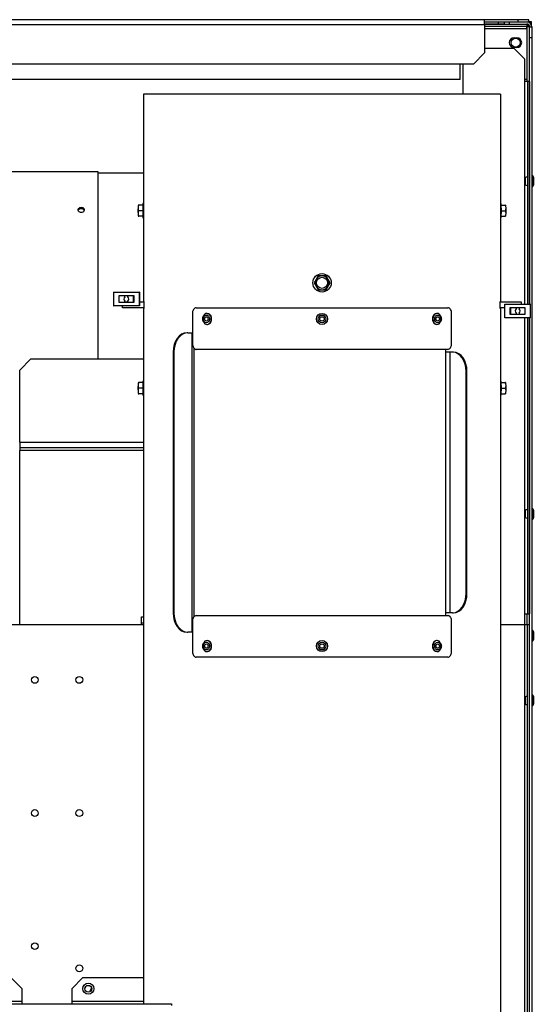
# Model space of a CAD drawing. Units: inches. Extents: x -35 to 162, y -193 to 165.
# Drawn here: x 19 to 31, y -131 to -108 of the extents above; entities that cross this region are included whole.
import ezdxf

# ---------------------------------------------------------------- set-up
doc = ezdxf.new("R2010")
doc.units = ezdxf.units.IN
doc.header["$LTSCALE"] = 16
doc.header["$MEASUREMENT"] = 0
doc.layers.add('Visible Edges(Dexter)', color=7, linetype='Continuous', lineweight=25)
doc.layers.add('Visible Tangent Edges(Dexter)', color=7, linetype='Continuous', lineweight=25)

# ---------------------------------------------------------------- blocks, each defined once
blk = doc.blocks.new('A$C26D840BD')
at = {"layer": 'Visible Edges(Dexter)'}
for p, q in [((30.475, 72.275), (1.1, 72.275)), ((30.475, 72.161), (30.475, 72.275)), ((31.225, 72.275), (30.475, 72.275)), ((30.475, 72.224), (31.225, 72.224)), ((30.785, 72.178), (30.475, 72.178)), ((30.475, 72.176), (31.425, 72.176)), ((30.475, 72.161), (30.475, 71.525)), ((30.475, 72.128), (31.425, 72.128)), ((30.785, 72.178), (30.785, 72.224)), ((30.913, 72.178), (30.785, 72.178)), ((30.913, 72.224), (30.913, 72.176)), ((30.913, 72.176), (31.038, 72.176)), ((31.038, 72.176), (31.038, 72.224)), ((31.038, 72.176), (31.427, 72.176)), ((31.225, 72.275), (31.225, 72.224)), ((31.475, 72.275), (31.225, 72.275)), ((31.225, 72.224), (31.475, 72.224)), ((31.425, 72.176), (31.425, 72.128)), ((31.425, 72.066), (31.425, 72.128)), ((31.475, 72.224), (31.475, 72.275)), ((31.487, 72.226), (31.487, 72.207)), ((31.535, 72.226), (31.487, 72.226)), ((31.487, 72.134), (31.487, 72.114)), ((31.535, 72.14), (31.535, 72.226)), ((31.427, 72.114), (31.425, 72.114)), ((31.425, 72.066), (31.425, 70.926)), ((31.49, 72.114), (31.427, 72.114)), ((31.49, 72.114), (31.538, 72.114)), ((31.49, 71.864), (31.49, 72.114)), ((31.538, 72.114), (31.538, 71.864)), ((31.14, 71.867), (31.202, 71.867)), ((31.538, 71.864), (31.49, 71.864)), ((31.49, 65.866), (31.49, 71.864)), ((31.538, 71.864), (31.538, 0.474)), ((30.475, 71.525), (30.225, 71.275)), ((30.475, 71.636), (31.13, 71.636)), ((31.13, 71.636), (31.38, 71.386)), ((31.202, 71.648), (31.14, 71.648)), ((30.225, 71.275), (1.35, 71.275)), ((29.925, 70.926), (29.925, 71.275)), ((29.99, 70.595), (29.99, 71.275)), ((31.38, 70.886), (31.38, 71.386)), ((29.925, 70.926), (1.644, 70.926)), ((31.425, 70.926), (31.38, 70.926)), ((31.442, 70.886), (31.38, 70.886)), ((31.49, 70.886), (31.442, 70.886)), ((31.442, 70.886), (31.442, 65.866)), ((31.49, 70.886), (31.49, 65.866)), ((30.832, 70.595), (22.784, 70.595)), ((22.784, 70.595), (22.784, 65.908)), ((30.832, 70.595), (30.832, 65.908)), ((18.849, 68.851), (21.753, 68.851)), ((21.753, 68.851), (21.753, 64.629)), ((22.784, 68.817), (21.753, 68.817)), ((31.386, 68.716), (31.386, 68.556)), ((31.553, 68.761), (31.538, 68.761)), ((31.553, 68.761), (31.553, 68.511)), ((31.574, 68.724), (31.574, 68.549)), ((31.553, 68.511), (31.538, 68.511)), ((22.777, 68.144), (22.784, 68.144)), ((30.839, 68.144), (30.832, 68.144)), ((22.677, 68.095), (22.666, 68.095)), ((22.763, 67.97), (22.671, 67.97)), ((22.767, 68.095), (22.677, 68.095)), ((30.849, 68.095), (30.939, 68.095)), ((30.853, 67.97), (30.945, 67.97)), ((30.949, 68.095), (30.939, 68.095)), ((22.666, 67.845), (22.677, 67.845)), ((22.767, 67.845), (22.677, 67.845)), ((22.777, 67.796), (22.784, 67.796)), ((30.839, 67.796), (30.832, 67.796)), ((30.849, 67.845), (30.939, 67.845)), ((30.939, 67.845), (30.949, 67.845)), ((26.673, 66.423), (26.628, 66.345)), ((26.718, 66.501), (26.673, 66.423)), ((26.808, 66.501), (26.718, 66.501)), ((26.898, 66.501), (26.808, 66.501)), ((26.943, 66.423), (26.898, 66.501)), ((26.988, 66.345), (26.943, 66.423)), ((22.108, 66.134), (22.108, 65.824)), ((22.108, 66.134), (22.113, 66.134)), ((22.113, 65.824), (22.113, 66.134)), ((22.113, 66.134), (22.683, 66.134)), ((22.688, 66.134), (22.683, 66.134)), ((22.683, 66.134), (22.683, 65.824)), ((22.688, 66.134), (22.688, 65.824)), ((26.628, 66.345), (26.673, 66.267)), ((26.673, 66.267), (26.718, 66.189)), ((26.718, 66.189), (26.808, 66.189)), ((26.808, 66.189), (26.898, 66.189)), ((26.898, 66.189), (26.943, 66.267)), ((26.943, 66.267), (26.988, 66.345)), ((22.236, 66.059), (22.566, 66.059)), ((22.236, 65.899), (22.236, 66.059)), ((22.363, 66.028), (22.363, 66.059)), ((22.363, 65.899), (22.363, 65.93)), ((22.428, 66.028), (22.428, 66.059)), ((22.428, 65.899), (22.428, 65.93)), ((22.56, 65.899), (22.56, 66.059)), ((22.566, 66.059), (22.566, 65.899)), ((22.108, 65.824), (22.113, 65.824)), ((22.683, 65.824), (22.113, 65.824)), ((22.566, 65.899), (22.236, 65.899)), ((22.308, 65.781), (22.308, 65.824)), ((22.788, 65.781), (22.308, 65.781)), ((22.428, 65.908), (22.363, 65.908)), ((22.688, 65.824), (22.683, 65.824)), ((22.788, 65.908), (22.688, 65.908)), ((22.784, 65.781), (22.784, 50.093)), ((23.973, 65.782), (29.643, 65.782)), ((31.308, 65.908), (30.828, 65.908)), ((30.928, 65.781), (30.828, 65.781)), ((30.832, 65.781), (30.832, 43.595)), ((30.928, 65.556), (30.928, 65.866)), ((30.928, 65.866), (30.933, 65.866)), ((30.933, 65.866), (31.503, 65.866)), ((30.933, 65.556), (30.933, 65.866)), ((31.05, 65.791), (31.38, 65.791)), ((31.05, 65.631), (31.05, 65.791)), ((31.055, 65.791), (31.055, 65.631)), ((31.188, 65.791), (31.188, 65.76)), ((31.253, 65.781), (31.188, 65.781)), ((31.253, 65.791), (31.253, 65.76)), ((31.308, 65.866), (31.308, 65.908)), ((31.38, 65.791), (31.38, 65.631)), ((31.508, 65.866), (31.503, 65.866)), ((31.503, 65.866), (31.503, 65.556)), ((31.508, 65.556), (31.508, 65.866)), ((23.885, 65.657), (23.885, 64.97)), ((24.213, 65.657), (24.223, 65.657)), ((29.403, 65.657), (29.393, 65.657)), ((29.731, 64.97), (29.731, 65.657)), ((30.928, 65.556), (30.933, 65.556)), ((31.503, 65.556), (30.933, 65.556)), ((31.38, 65.631), (31.05, 65.631)), ((31.188, 65.662), (31.188, 65.631)), ((31.253, 65.662), (31.253, 65.631)), ((31.442, 65.556), (31.442, 58.886)), ((31.49, 65.556), (31.49, 58.886)), ((31.49, 58.645), (31.49, 65.556)), ((31.508, 65.556), (31.503, 65.556)), ((24.213, 65.407), (24.223, 65.407)), ((29.403, 65.407), (29.393, 65.407)), ((23.782, 65.22), (23.763, 65.22)), ((23.782, 65.22), (23.874, 65.22)), ((23.874, 65.22), (23.885, 65.22)), ((29.643, 64.845), (23.973, 64.845)), ((19.99, 64.379), (20.24, 64.629)), ((20.24, 64.629), (22.784, 64.629)), ((23.449, 64.782), (23.449, 58.907)), ((23.468, 64.782), (23.468, 58.907)), ((29.687, 64.782), (29.598, 64.782)), ((29.598, 64.782), (29.598, 64.782)), ((29.754, 64.782), (29.687, 64.782)), ((29.774, 64.782), (29.754, 64.782)), ((19.99, 62.755), (19.99, 64.379)), ((22.777, 64.144), (22.784, 64.144)), ((30.057, 59.345), (30.057, 64.345)), ((30.077, 59.345), (30.077, 64.345)), ((30.839, 64.144), (30.832, 64.144)), ((22.677, 64.095), (22.666, 64.095)), ((22.763, 63.97), (22.671, 63.97)), ((22.767, 64.095), (22.677, 64.095)), ((30.849, 64.095), (30.939, 64.095)), ((30.853, 63.97), (30.945, 63.97)), ((30.949, 64.095), (30.939, 64.095)), ((22.666, 63.845), (22.677, 63.845)), ((22.767, 63.845), (22.677, 63.845)), ((22.777, 63.796), (22.784, 63.796)), ((30.839, 63.796), (30.832, 63.796)), ((30.849, 63.845), (30.939, 63.845)), ((30.939, 63.845), (30.949, 63.845)), ((19.99, 62.755), (19.99, 62.629)), ((22.784, 62.629), (19.99, 62.629)), ((19.99, 62.629), (19.99, 62.566)), ((19.99, 58.645), (19.99, 62.566)), ((31.553, 61.261), (31.538, 61.261)), ((31.553, 61.261), (31.553, 61.011)), ((31.386, 61.216), (31.386, 61.056)), ((31.574, 61.224), (31.574, 61.049)), ((31.553, 61.011), (31.538, 61.011)), ((22.74, 58.645), (22.74, 58.817)), ((22.74, 58.817), (22.784, 58.817)), ((23.973, 58.845), (29.643, 58.845)), ((29.687, 58.907), (29.598, 58.907)), ((29.598, 58.907), (29.598, 58.907)), ((29.754, 58.907), (29.687, 58.907)), ((29.754, 58.907), (29.774, 58.907)), ((31.38, 58.886), (31.442, 58.886)), ((31.38, 58.645), (31.38, 58.886)), ((31.442, 58.886), (31.49, 58.886)), ((13.345, 58.645), (22.784, 58.645)), ((23.885, 58.72), (23.885, 58.032)), ((29.731, 58.032), (29.731, 58.72)), ((30.832, 58.645), (31.38, 58.645)), ((31.38, 58.645), (31.442, 58.645)), ((31.442, 24.114), (31.442, 58.645)), ((31.442, 58.645), (31.49, 58.645)), ((31.49, 24.114), (31.49, 58.645)), ((23.763, 58.47), (23.782, 58.47)), ((23.874, 58.47), (23.782, 58.47)), ((23.885, 58.47), (23.874, 58.47)), ((31.553, 58.52), (31.538, 58.52)), ((31.553, 58.52), (31.553, 58.27)), ((31.574, 58.482), (31.574, 58.307)), ((24.213, 58.282), (24.223, 58.282)), ((29.403, 58.282), (29.393, 58.282)), ((31.553, 58.27), (31.538, 58.27)), ((24.213, 58.032), (24.223, 58.032)), ((29.403, 58.032), (29.393, 58.032)), ((29.643, 57.907), (23.973, 57.907)), ((31.553, 57.058), (31.538, 57.058)), ((31.553, 57.058), (31.553, 56.808)), ((31.386, 57.013), (31.386, 56.853)), ((31.574, 57.021), (31.574, 56.846)), ((31.553, 56.808), (31.538, 56.808)), ((19.792, 50.685), (20.042, 50.435)), ((21.167, 50.435), (21.417, 50.685)), ((21.417, 50.685), (22.784, 50.685)), ((20.042, 50.156), (20.042, 50.435)), ((21.167, 50.435), (21.167, 50.156)), ((21.461, 50.434), (21.49, 50.495)), ((20.042, 50.093), (20.042, 50.156)), ((21.167, 50.156), (21.167, 50.093)), ((0.256, 50.093), (23.417, 50.093)), ((23.417, 50.093), (23.417, 50.06))]:
    blk.add_line(p, q, dxfattribs=at)
for centre, radius in [((31.176, 71.758), 0.102), ((26.808, 66.345), 0.207), ((26.808, 66.345), 0.125), ((26.808, 65.532), 0.125), ((26.808, 65.532), 0.05), ((26.808, 58.157), 0.125), ((26.808, 58.157), 0.05), ((20.33, 57.395), 0.076), ((21.334, 57.395), 0.076), ((20.33, 54.395), 0.076), ((21.334, 54.395), 0.076), ((20.33, 51.395), 0.076), ((21.334, 50.895), 0.076), ((21.537, 50.435), 0.125), ((21.537, 50.435), 0.076)]:
    blk.add_circle(centre, radius, dxfattribs=at)
for centre, radius, start, end in [((31.427, 72.114), 0.0625, 0, 90), ((31.427, 72.114), 0.11, 0, 85.2741), ((31.14, 71.758), 0.109, 90, 270), ((31.202, 71.758), 0.109, 270, 90), ((31.444, 68.605), 0.125, 90.848, 117.5162), ((31.53, 68.724), 0.044, 0, 58.4977), ((31.444, 68.667), 0.125, 242.4838, 269.152), ((31.53, 68.549), 0.044, 301.5023, 0), ((22.843, 67.97), 0.217, 144.7356, 144.9869), ((30.773, 67.97), 0.217, 35.0131, 35.2644), ((22.843, 67.97), 0.217, 215.0131, 215.2644), ((30.773, 67.97), 0.217, 324.7356, 324.9869), ((26.808, 66.345), 0.156, 150, 210), ((26.808, 66.345), 0.156, 90, 150), ((26.808, 66.345), 0.156, 30, 90), ((26.808, 66.345), 0.156, 330, 30), ((26.808, 66.345), 0.156, 210, 270), ((26.808, 66.345), 0.156, 270, 330), ((22.843, 63.97), 0.217, 144.7356, 144.9869), ((30.773, 63.97), 0.217, 35.0131, 35.2644), ((22.843, 63.97), 0.217, 215.0131, 215.2644), ((30.773, 63.97), 0.217, 324.7356, 324.9869), ((31.53, 61.224), 0.044, 0, 58.4977), ((31.444, 61.105), 0.125, 90.848, 117.5162), ((31.444, 61.167), 0.125, 242.4838, 269.152), ((31.53, 61.049), 0.044, 301.5023, 0), ((31.53, 58.482), 0.044, 0, 58.4977), ((31.53, 58.307), 0.044, 301.5023, 0), ((31.53, 57.021), 0.044, 0, 58.4977), ((31.444, 56.902), 0.125, 90.848, 117.5162), ((31.444, 56.964), 0.125, 242.4838, 269.152), ((31.53, 56.846), 0.044, 301.5023, 0)]:
    blk.add_arc(centre, radius, start, end, dxfattribs=at)
for centre, major_axis, ratio, start_param, end_param in [((22.777, 67.97), (0, 0.174), 0.078459, 0, 3.141593), ((30.839, 67.97), (0, -0.174), 0.078459, 0, 3.141593), ((22.835, 68.032), (-0.175, -0.024), 0.863356, 6.127063, 6.547597), ((22.667, 67.97), (0, 0.125), 0.078459, 1.047198, 2.094395), ((22.835, 67.907), (-0.175, 0.024), 0.863356, 6.018773, 6.439308), ((22.835, 68.032), (-0.175, -0.024), 0.863356, 5.706529, 6.127063), ((22.667, 67.97), (0, 0.125), 0.078459, 0.111532, 1.047198), ((22.835, 67.907), (-0.175, 0.024), 0.863356, 0.156122, 0.576657), ((22.667, 67.97), (0, -0.125), 0.078459, 5.235988, 6.171653), ((30.781, 68.032), (0.175, -0.024), 0.863356, 0.156122, 0.576657), ((30.781, 67.907), (0.175, 0.024), 0.863356, 5.706529, 6.127063), ((30.781, 68.032), (0.175, -0.024), 0.863356, 6.018773, 6.439308), ((30.781, 67.907), (0.175, 0.024), 0.863356, 6.127063, 6.547597), ((30.949, 67.97), (0, 0.125), 0.078459, 5.235988, 6.171653), ((30.949, 67.97), (0, -0.125), 0.078459, 0.111532, 1.047198), ((30.949, 67.97), (0, -0.125), 0.078459, 1.047198, 2.094395), ((22.399, 65.979), (0, 0.0613), 0.975647, 0.647199, 2.494393), ((22.392, 65.979), (0, -0.0613), 0.975647, 0.647199, 2.494393), ((31.224, 65.711), (0, 0.0613), 0.975647, 0.647199, 2.494393), ((31.217, 65.711), (0, -0.0613), 0.975647, 0.647199, 2.494393), ((24.213, 65.532), (0, 0.125), 0.76839, 2.314712, 7.110066), ((24.223, 65.532), (0, -0.125), 0.76839, 0.446686, 2.6949), ((29.393, 65.532), (0, 0.125), 0.76839, 0.446693, 2.694907), ((29.403, 65.532), (0, -0.125), 0.76839, 2.314712, 7.110066), ((23.763, 64.782), (0, 0.438), 0.717326, 0, 1.570796), ((23.782, 64.782), (0, 0.438), 0.717326, 0, 1.570796), ((29.754, 64.345), (0, 0.437), 0.692927, 4.712389, 6.283185), ((29.774, 64.345), (0, 0.437), 0.692927, 4.712389, 6.283185), ((22.777, 63.97), (0, 0.174), 0.078459, 0, 3.141593), ((30.839, 63.97), (0, -0.174), 0.078459, 0, 3.141593), ((22.835, 64.032), (-0.175, -0.024), 0.863356, 6.127063, 6.547597), ((22.667, 63.97), (0, 0.125), 0.078459, 1.047198, 2.094395), ((22.835, 63.907), (-0.175, 0.024), 0.863356, 6.018773, 6.439308), ((22.835, 64.032), (-0.175, -0.024), 0.863356, 5.706529, 6.127063), ((22.667, 63.97), (0, 0.125), 0.078459, 0.111532, 1.047198), ((30.781, 64.032), (0.175, -0.024), 0.863356, 0.156122, 0.576657), ((30.781, 64.032), (0.175, -0.024), 0.863356, 6.018773, 6.439308), ((30.781, 63.907), (0.175, 0.024), 0.863356, 6.127063, 6.547597), ((30.949, 63.97), (0, 0.125), 0.078459, 5.235988, 6.171653), ((30.949, 63.97), (0, -0.125), 0.078459, 1.047198, 2.094395), ((22.835, 63.907), (-0.175, 0.024), 0.863356, 0.156122, 0.576657), ((22.667, 63.97), (0, -0.125), 0.078459, 5.235988, 6.171653), ((30.781, 63.907), (0.175, 0.024), 0.863356, 5.706529, 6.127063), ((30.949, 63.97), (0, -0.125), 0.078459, 0.111532, 1.047198), ((29.754, 59.345), (0, -0.438), 0.692927, 0, 1.570796), ((29.774, 59.345), (0, -0.437), 0.692927, 0, 1.570796), ((23.763, 58.907), (0, -0.437), 0.717326, 4.712389, 6.283185), ((23.782, 58.907), (0, -0.438), 0.717326, 4.712389, 6.283185), ((24.213, 58.157), (0, 0.125), 0.76839, 2.314712, 7.110066), ((24.223, 58.157), (0, -0.125), 0.76839, 0.446693, 2.694907), ((29.393, 58.157), (0, 0.125), 0.76839, 0.446686, 2.6949), ((29.403, 58.157), (0, -0.125), 0.76839, 2.314712, 7.110066)]:
    blk.add_ellipse(centre, major_axis=major_axis, ratio=ratio, start_param=start_param, end_param=end_param, dxfattribs=at)
for centre, major_axis in [((24.2, 65.532), (0, 0.05)), ((29.416, 65.532), (0, -0.05)), ((24.2, 58.157), (0, 0.05)), ((29.416, 58.157), (0, -0.05))]:
    blk.add_ellipse(centre, major_axis=major_axis, ratio=0.76839, dxfattribs=at)
for points in [[(31.322, 72.176), (31.321, 72.176), (31.321, 72.176), (31.32, 72.176)], [(31.378, 72.176), (31.378, 72.176), (31.378, 72.176), (31.378, 72.176)], [(31.425, 72.117), (31.439, 72.133), (31.452, 72.149), (31.463, 72.164)], [(31.484, 72.208), (31.486, 72.214), (31.487, 72.22), (31.487, 72.226)], [(29.598, 64.782), (29.598, 64.803), (29.597, 64.824), (29.595, 64.845)], [(29.595, 58.845), (29.597, 58.866), (29.598, 58.887), (29.598, 58.907)], [(23.417, 50.093), (23.412, 50.093), (23.406, 50.086), (23.401, 50.074)]]:
    blk.add_open_spline(points, degree=3, dxfattribs=at)
for points, knots in [([(21.378, 68.04), (21.407, 68.04), (21.435, 68.028), (21.447, 68.01), (21.459, 67.992), (21.455, 67.969), (21.436, 67.953), (21.416, 67.937), (21.384, 67.931), (21.356, 67.937), (21.328, 67.943), (21.306, 67.961), (21.303, 67.981), (21.299, 68.002), (21.314, 68.022), (21.339, 68.033), (21.35, 68.038), (21.364, 68.04), (21.378, 68.04)], [0, 0, 0, 0, 1.146407, 1.146407, 1.146407, 2.285503, 2.285503, 2.285503, 3.443517, 3.443517, 3.443517, 4.586123, 4.586123, 4.586123, 5.735452, 5.735452, 5.735452, 6.283185, 6.283185, 6.283185, 6.283185]), ([(21.378, 68.016), (21.349, 68.016), (21.321, 68.003), (21.309, 67.985), (21.307, 67.982), (21.305, 67.979), (21.304, 67.976)], [0, 0, 0, 0, 1.14799, 1.14799, 1.14799, 1.34005, 1.34005, 1.34005, 1.34005]), ([(21.452, 67.976), (21.447, 67.989), (21.435, 68.001), (21.417, 68.008), (21.406, 68.013), (21.392, 68.016), (21.378, 68.016)], [4.943136, 4.943136, 4.943136, 4.943136, 5.742407, 5.742407, 5.742407, 6.283185, 6.283185, 6.283185, 6.283185]), ([(22.785, 65.908), (22.785, 65.912), (22.785, 65.915), (22.786, 65.921), (22.786, 65.923), (22.787, 65.923), (22.787, 65.921), (22.788, 65.913), (22.788, 65.907), (22.789, 65.893), (22.789, 65.884), (22.79, 65.865), (22.79, 65.855), (22.79, 65.835), (22.79, 65.825), (22.789, 65.805), (22.789, 65.797), (22.788, 65.783), (22.788, 65.777), (22.787, 65.769), (22.787, 65.767), (22.786, 65.767), (22.786, 65.769), (22.785, 65.775), (22.785, 65.778), (22.785, 65.781)], [0.1812009, 0.1812009, 0.1812009, 0.1812009, 0.22427, 0.22427, 0.2990468, 0.2990468, 0.3738617, 0.3738617, 0.4486766, 0.4486766, 0.5234271, 0.5234271, 0.5981775, 0.5981775, 0.672928, 0.672928, 0.7476784, 0.7476784, 0.8224933, 0.8224933, 0.8973083, 0.8973083, 0.972085, 0.972085, 1.0151542, 1.0151542, 1.0151542, 1.0151542]), ([(30.831, 65.781), (30.831, 65.778), (30.831, 65.775), (30.83, 65.769), (30.83, 65.767), (30.829, 65.767), (30.829, 65.769), (30.828, 65.777), (30.828, 65.783), (30.827, 65.797), (30.827, 65.805), (30.826, 65.825), (30.826, 65.835), (30.826, 65.855), (30.826, 65.865), (30.827, 65.884), (30.827, 65.893), (30.828, 65.907), (30.828, 65.913), (30.829, 65.921), (30.829, 65.923), (30.83, 65.923), (30.83, 65.921), (30.831, 65.915), (30.831, 65.912), (30.831, 65.908)], [0.1812009, 0.1812009, 0.1812009, 0.1812009, 0.22427, 0.22427, 0.2990468, 0.2990468, 0.3738617, 0.3738617, 0.4486766, 0.4486766, 0.5234271, 0.5234271, 0.5981775, 0.5981775, 0.672928, 0.672928, 0.7476784, 0.7476784, 0.8224933, 0.8224933, 0.8973083, 0.8973083, 0.972085, 0.972085, 1.0151542, 1.0151542, 1.0151542, 1.0151542]), ([(23.973, 65.782), (23.961, 65.782), (23.95, 65.779), (23.928, 65.767), (23.918, 65.757), (23.902, 65.734), (23.896, 65.721), (23.89, 65.699), (23.888, 65.691), (23.886, 65.675), (23.885, 65.666), (23.885, 65.657)], [0, 0, 0, 0, 0.1249778, 0.1249778, 0.2521992, 0.2521992, 0.3716885, 0.3716885, 0.4350663, 0.4350663, 0.5003784, 0.5003784, 0.5003784, 0.5003784]), ([(29.731, 65.657), (29.731, 65.673), (29.729, 65.689), (29.721, 65.718), (29.715, 65.731), (29.7, 65.754), (29.691, 65.764), (29.675, 65.774), (29.669, 65.777), (29.656, 65.781), (29.649, 65.782), (29.643, 65.782)], [0, 0, 0, 0, 0.1202616, 0.1202616, 0.238433, 0.238433, 0.3587733, 0.3587733, 0.4293862, 0.4293862, 0.4996168, 0.4996168, 0.4996168, 0.4996168]), ([(24.143, 65.448), (24.136, 65.458), (24.13, 65.468), (24.122, 65.491), (24.119, 65.502), (24.116, 65.526), (24.116, 65.539), (24.119, 65.562), (24.122, 65.574), (24.13, 65.597), (24.136, 65.607), (24.143, 65.617)], [3.645394, 3.645394, 3.645394, 3.645394, 3.94296, 3.94296, 4.240527, 4.240527, 4.538093, 4.538093, 4.835659, 4.835659, 5.133226, 5.133226, 5.133226, 5.133226]), ([(29.473, 65.617), (29.48, 65.607), (29.486, 65.597), (29.494, 65.574), (29.497, 65.562), (29.499, 65.539), (29.499, 65.526), (29.497, 65.502), (29.494, 65.491), (29.486, 65.468), (29.48, 65.458), (29.473, 65.448)], [5.53927, 5.53927, 5.53927, 5.53927, 5.836836, 5.836836, 6.134402, 6.134402, 6.431968, 6.431968, 6.729535, 6.729535, 7.027101, 7.027101, 7.027101, 7.027101]), ([(23.885, 64.97), (23.885, 64.954), (23.887, 64.938), (23.895, 64.909), (23.901, 64.896), (23.916, 64.873), (23.925, 64.864), (23.941, 64.853), (23.947, 64.85), (23.96, 64.846), (23.966, 64.845), (23.973, 64.845)], [0, 0, 0, 0, 0.1202616, 0.1202616, 0.238433, 0.238433, 0.3587733, 0.3587733, 0.4293862, 0.4293862, 0.4996168, 0.4996168, 0.4996168, 0.4996168]), ([(29.643, 64.845), (29.654, 64.845), (29.666, 64.848), (29.688, 64.861), (29.697, 64.87), (29.713, 64.893), (29.72, 64.906), (29.726, 64.928), (29.728, 64.936), (29.73, 64.953), (29.731, 64.961), (29.731, 64.97)], [0, 0, 0, 0, 0.1249778, 0.1249778, 0.2521992, 0.2521992, 0.3716885, 0.3716885, 0.4350663, 0.4350663, 0.5003784, 0.5003784, 0.5003784, 0.5003784]), ([(23.973, 58.845), (23.961, 58.845), (23.95, 58.842), (23.928, 58.829), (23.918, 58.82), (23.902, 58.797), (23.896, 58.784), (23.89, 58.762), (23.888, 58.754), (23.886, 58.737), (23.885, 58.729), (23.885, 58.72)], [0, 0, 0, 0, 0.1249778, 0.1249778, 0.2521992, 0.2521992, 0.3716885, 0.3716885, 0.4350663, 0.4350663, 0.5003784, 0.5003784, 0.5003784, 0.5003784]), ([(29.731, 58.72), (29.731, 58.736), (29.729, 58.751), (29.721, 58.781), (29.715, 58.794), (29.7, 58.817), (29.691, 58.826), (29.675, 58.837), (29.669, 58.84), (29.656, 58.844), (29.649, 58.845), (29.643, 58.845)], [0, 0, 0, 0, 0.1202616, 0.1202616, 0.238433, 0.238433, 0.3587733, 0.3587733, 0.4293862, 0.4293862, 0.4996168, 0.4996168, 0.4996168, 0.4996168]), ([(24.143, 58.073), (24.136, 58.083), (24.13, 58.093), (24.122, 58.116), (24.119, 58.127), (24.116, 58.151), (24.116, 58.164), (24.119, 58.187), (24.122, 58.199), (24.13, 58.222), (24.136, 58.232), (24.143, 58.242)], [4.887991, 4.887991, 4.887991, 4.887991, 5.185557, 5.185557, 5.483124, 5.483124, 5.78069, 5.78069, 6.078256, 6.078256, 6.375823, 6.375823, 6.375823, 6.375823]), ([(29.473, 58.242), (29.48, 58.232), (29.486, 58.222), (29.494, 58.199), (29.497, 58.187), (29.499, 58.164), (29.499, 58.151), (29.497, 58.127), (29.494, 58.116), (29.486, 58.093), (29.48, 58.083), (29.473, 58.073)], [5.53927, 5.53927, 5.53927, 5.53927, 5.836836, 5.836836, 6.134402, 6.134402, 6.431968, 6.431968, 6.729535, 6.729535, 7.027101, 7.027101, 7.027101, 7.027101]), ([(23.885, 58.032), (23.885, 58.017), (23.887, 58.001), (23.895, 57.972), (23.901, 57.959), (23.916, 57.936), (23.925, 57.926), (23.941, 57.916), (23.947, 57.912), (23.96, 57.908), (23.966, 57.907), (23.973, 57.907)], [0, 0, 0, 0, 0.1202616, 0.1202616, 0.238433, 0.238433, 0.3587733, 0.3587733, 0.4293862, 0.4293862, 0.4996168, 0.4996168, 0.4996168, 0.4996168]), ([(29.643, 57.907), (29.654, 57.907), (29.666, 57.911), (29.688, 57.923), (29.697, 57.933), (29.713, 57.956), (29.72, 57.969), (29.726, 57.991), (29.728, 57.999), (29.73, 58.015), (29.731, 58.024), (29.731, 58.032)], [0, 0, 0, 0, 0.1249778, 0.1249778, 0.2521992, 0.2521992, 0.3716885, 0.3716885, 0.4350663, 0.4350663, 0.5003784, 0.5003784, 0.5003784, 0.5003784])]:
    blk.add_open_spline(points, degree=3, knots=knots, dxfattribs=at)
at = {"layer": 'Visible Tangent Edges(Dexter)'}
for p, q in [((30.475, 72.161), (1.1, 72.161)), ((31.425, 72.066), (30.475, 72.066)), ((31.427, 72.114), (31.427, 70.886)), ((31.38, 65.866), (31.38, 70.886)), ((31.38, 58.886), (31.38, 65.556)), ((23.874, 65.22), (23.874, 58.47)), ((23.919, 64.871), (23.919, 58.819)), ((23.449, 64.782), (23.468, 64.782)), ((29.598, 58.907), (29.598, 64.782)), ((29.687, 64.782), (29.687, 58.907)), ((30.057, 64.345), (30.077, 64.345)), ((19.99, 62.755), (22.784, 62.755)), ((22.784, 62.566), (19.99, 62.566)), ((30.077, 59.345), (30.057, 59.345)), ((23.468, 58.907), (23.449, 58.907)), ((31.427, 58.886), (31.427, 58.645)), ((22.74, 58.681), (22.784, 58.681)), ((31.38, 41.365), (31.38, 58.645)), ((21.61, 50.455), (21.566, 50.364)), ((14.818, 50.156), (20.042, 50.156)), ((21.167, 50.156), (22.784, 50.156))]:
    blk.add_line(p, q, dxfattribs=at)
for centre in [(26.808, 65.532), (26.808, 58.157)]:
    blk.add_circle(centre, 0.0875, dxfattribs=at)
for centre, major_axis in [((24.2, 65.532), (0, 0.0875)), ((29.416, 65.532), (0, -0.0875)), ((24.2, 58.157), (0, 0.0875)), ((29.416, 58.157), (0, -0.0875))]:
    blk.add_ellipse(centre, major_axis=major_axis, ratio=0.76839, dxfattribs=at)
blk.add_open_spline([(21.378, 68.04), (21.378, 68.032), (21.378, 68.024), (21.378, 68.016)], degree=3, dxfattribs=at)

msp = doc.modelspace()

# ---------------------------------------------------------------- block references
msp.add_blockref('A$C26D840BD', (-0.716, -180.703))

doc.saveas('drawing.dxf')
